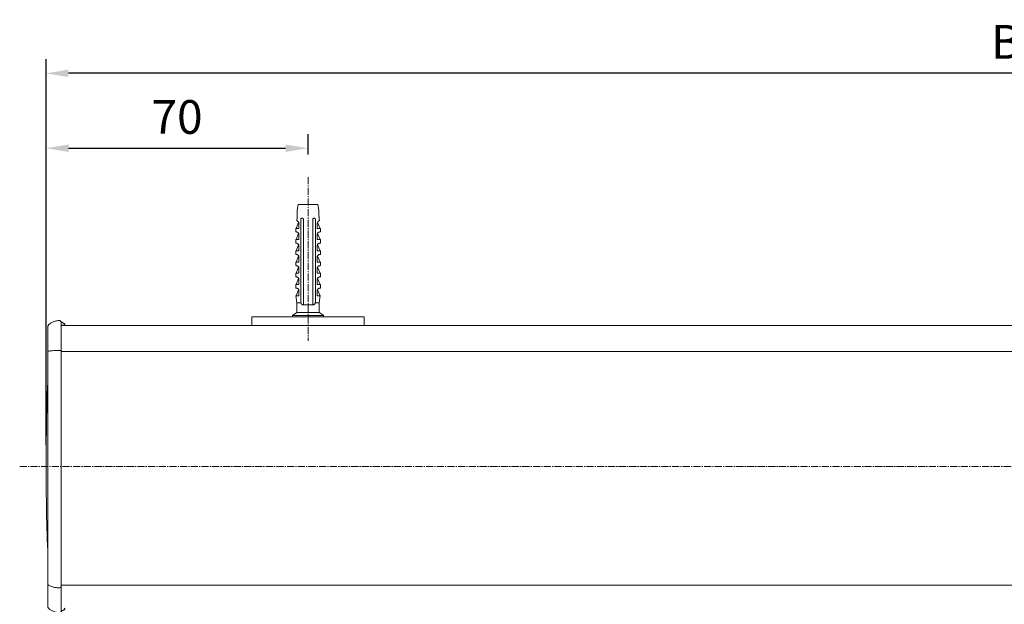
# Model space of a CAD drawing. Units: millimetres. Extents: x 2724 to 5888, y 873 to 1781.
# Drawn here: x 4763 to 5026, y 1607 to 1763 of the extents above; entities that cross this region are included whole.
import ezdxf

# ---------------------------------------------------------------- set-up
doc = ezdxf.new("R2010")
doc.units = ezdxf.units.MM
doc.header["$LTSCALE"] = 0.1
doc.header["$PDSIZE"] = 5
doc.linetypes.add('MITTE2', pattern=[28.575, 19.05, -3.175, 3.175, -3.175])
doc.layers.get('DEFPOINTS').update_dxf_attribs({"linetype": 'CONTINUOUS', "lineweight": 0})
for name, color, linetype, lineweight in [('AM_7', 4, 'MITTE2', 0), ('BEMASS', 3, 'CONTINUOUS', 0), ('Dübel', 7, 'CONTINUOUS', 0), ('Kassette', 7, 'CONTINUOUS', 0), ('Kassettenendkappen', 7, 'CONTINUOUS', 0), ('Träger', 7, 'CONTINUOUS', 0)]:
    doc.layers.add(name, color=color, linetype=linetype, lineweight=lineweight)
doc.styles.add('SCHAUER', font='arial.ttf')
doc.dimstyles.new('SCHAUER', dxfattribs={"dimscale": 3, "dimtxt": 3, "dimasz": 2, "dimexe": 1.25, "dimexo": 2, "dimgap": 1.25, "dimtad": 1, "dimdec": 1, "dimzin": 9, "dimdsep": 46, "dimtxsty": 'SCHAUER', "dimcen": 2.5, "dimclrd": 256, "dimclre": 256, "dimclrt": 8, "dimadec": 1, "dimazin": 0, "dimtfac": 1, "dimtdec": 1, "dimtix": 1, "dimtmove": 2, "dimatfit": 3, "dimfxl": 1, "dimtolj": 1, "dimtzin": 0, "dimarcsym": 0})

# ---------------------------------------------------------------- blocks, each defined once
blk = doc.blocks.new('Dübel_Vorderansicht')
at = {"layer": 'Dübel'}
for p, q in [((2.92, -3.26), (2.92, -1.5)), ((-3.21, -6.4), (-2.54, -4.79)), ((-2.44, -5.1), (-2.44, -6.4)), ((-1.95, -24.11), (-1.95, -3.95)), ((1.95, -3.95), (1.95, -24.11)), ((2.44, -6.4), (2.44, -5.1)), ((3.21, -6.4), (2.54, -4.79)), ((-3.3, -6.4), (-3.3, -7.35)), ((-2.54, -7.79), (-3.21, -9.4)), ((-1.25, -6.33), (-1.25, -22.3)), ((1.25, -22.3), (1.25, -6.33)), ((2.54, -7.79), (3.21, -9.4)), ((3.3, -7.35), (3.3, -6.4)), ((-3.3, -9.4), (-3.3, -10.35)), ((-2.44, -8.1), (-2.44, -9.4)), ((2.44, -9.4), (2.44, -8.1)), ((3.3, -10.35), (3.3, -9.4)), ((-3.3, -12.4), (-3.3, -13.35)), ((-2.54, -10.79), (-3.21, -12.4)), ((-2.44, -11.1), (-2.44, -12.4)), ((2.44, -12.4), (2.44, -11.1)), ((2.54, -10.79), (3.21, -12.4)), ((3.3, -13.35), (3.3, -12.4)), ((-3.3, -15.4), (-3.3, -16.35)), ((-2.54, -13.79), (-3.21, -15.4)), ((-2.44, -14.1), (-2.44, -15.4)), ((-2.32, -14.25), (-2.33, -14.3)), ((2.44, -15.4), (2.44, -14.1)), ((2.54, -13.79), (3.21, -15.4)), ((3.3, -16.35), (3.3, -15.4)), ((-3.3, -18.4), (-3.3, -19.35)), ((-2.54, -16.79), (-3.21, -18.4)), ((-2.44, -17.1), (-2.44, -18.4)), ((2.44, -18.4), (2.44, -17.1)), ((2.54, -16.79), (3.21, -18.4)), ((3.3, -19.35), (3.3, -18.4)), ((-2.54, -19.79), (-3.21, -21.4)), ((-2.44, -20.1), (-2.44, -21.4)), ((2.44, -21.4), (2.44, -20.1)), ((2.54, -19.79), (3.21, -21.4)), ((-3.3, -21.4), (-3.3, -22.35)), ((-3.21, -24.4), (-2.54, -22.79)), ((-2.44, -23.1), (-2.44, -24.11)), ((2.44, -24.11), (2.44, -23.1)), ((3.21, -24.4), (2.54, -22.79)), ((3.3, -22.35), (3.3, -21.4)), ((-3.26, -24.36), (-3, -26.25)), ((-3, -26.25), (-3, -28.9)), ((-1.25, -26.25), (-1.25, -26.85)), ((1.25, -26.85), (1.25, -26.25)), ((3, -26.25), (3.26, -24.36)), ((3, -28.9), (3, -26.25)), ((-3, -28.9), (-4.18, -29.7)), ((4.18, -29.7), (3, -28.9)), ((-4.17, -29.7), (-4.17, -30)), ((4.17, -30), (4.17, -29.7))]:
    blk.add_line(p, q, dxfattribs=at)
blk.add_lwpolyline([(-2.93, -3.26), (-2.93, -1.51), (-2.65, 0), (2.65, 0), (2.92, -1.5), (2.92, -3.26)], dxfattribs=at)
for centre, radius, start, end in [((-8.93, -3.26), 6, 349.6328, 0), ((-3.25, -5.12), 0.813, 1.0757, 73.7744), ((3.25, -5.12), 0.813, 106.2256, 178.9243), ((8.93, -3.26), 6, 180, 190.3672)]:
    blk.add_arc(centre, radius, start, end, dxfattribs=at)
for points in [[(-2.5, -4.81), (-2.53, -4.8), (-2.54, -4.79), (-2.54, -4.79)], [(2.54, -4.79), (2.54, -4.79), (2.53, -4.8), (2.5, -4.81)], [(-3.3, -7.35), (-3.3, -7.35), (-3.26, -7.35), (-3.19, -7.35)], [(3.19, -7.35), (3.26, -7.35), (3.3, -7.35), (3.3, -7.35)], [(-3.3, -10.35), (-3.3, -10.35), (-3.26, -10.35), (-3.19, -10.35)], [(3.19, -10.35), (3.26, -10.35), (3.3, -10.35), (3.3, -10.35)], [(-3.3, -13.35), (-3.3, -13.35), (-3.26, -13.35), (-3.19, -13.35)], [(3.19, -13.35), (3.26, -13.35), (3.3, -13.35), (3.3, -13.35)], [(-3.3, -16.35), (-3.3, -16.35), (-3.26, -16.35), (-3.19, -16.35)], [(3.19, -16.35), (3.26, -16.35), (3.3, -16.35), (3.3, -16.35)], [(-3.3, -19.35), (-3.3, -19.35), (-3.26, -19.35), (-3.19, -19.35)], [(3.19, -19.35), (3.26, -19.35), (3.3, -19.35), (3.3, -19.35)], [(-3.3, -22.35), (-3.3, -22.35), (-3.26, -22.35), (-3.19, -22.35)], [(3.19, -22.35), (3.26, -22.35), (3.3, -22.35), (3.3, -22.35)], [(-2.44, -24.11), (-2.44, -24.21), (-2.44, -24.3), (-2.44, -24.4)], [(2.44, -24.4), (2.44, -24.3), (2.44, -24.21), (2.44, -24.11)], [(0, -26.85), (-0.43, -26.85), (-0.86, -26.85), (-1.25, -26.85)], [(1.25, -26.85), (0.86, -26.85), (0.43, -26.85), (0, -26.85)]]:
    blk.add_open_spline(points, degree=3, dxfattribs=at)
for points, knots in [([(-1.25, -3.95), (-1.26, -3.93), (-1.27, -3.89), (-1.29, -3.83), (-1.33, -3.78), (-1.39, -3.73), (-1.49, -3.67), (-1.62, -3.66), (-1.73, -3.68), (-1.8, -3.72), (-1.85, -3.76), (-1.9, -3.82), (-1.93, -3.88), (-1.94, -3.93), (-1.95, -3.95)], [0, 0, 0, 0, 0.059279, 0.117509, 0.17656, 0.238226, 0.373528, 0.514288, 0.661464, 0.729555, 0.795239, 0.867716, 0.934571, 1, 1, 1, 1]), ([(-1.25, -4.34), (-1.25, -4.27), (-1.25, -4.14), (-1.25, -4.01), (-1.25, -3.95)], [0, 0, 0, 0, 0.505829, 1, 1, 1, 1]), ([(-1.25, -4.34), (-1.25, -4.66), (-1.25, -5.32), (-1.25, -5.99), (-1.25, -6.33)], [0, 0, 0, 0, 0.487668, 1, 1, 1, 1]), ([(1.95, -3.95), (1.95, -3.94), (1.94, -3.91), (1.92, -3.87), (1.9, -3.83), (1.88, -3.79), (1.83, -3.74), (1.74, -3.68), (1.62, -3.66), (1.49, -3.67), (1.38, -3.73), (1.29, -3.83), (1.26, -3.91), (1.25, -3.95)], [0, 0, 0, 0, 0.040793, 0.08139, 0.122863, 0.166215, 0.212325, 0.342108, 0.477231, 0.619441, 0.756522, 0.879874, 1, 1, 1, 1]), ([(1.25, -3.95), (1.25, -4.01), (1.25, -4.14), (1.25, -4.27), (1.25, -4.34)], [0, 0, 0, 0, 0.494166, 1, 1, 1, 1]), ([(1.25, -6.33), (1.25, -5.99), (1.25, -5.32), (1.25, -4.66), (1.25, -4.34)], [0, 0, 0, 0, 0.512332, 1, 1, 1, 1]), ([(-2.44, -6.4), (-2.71, -6.4), (-2.93, -6.4), (-3.22, -6.4), (-3.3, -6.4), (-3.3, -6.4)], [0, 0, 0, 0, 0.5, 0.5, 1, 1, 1, 1]), ([(-3.19, -7.35), (-3.17, -7.35), (-3.15, -7.35), (-3.1, -7.36), (-3.05, -7.36), (-3, -7.37), (-2.93, -7.39), (-2.83, -7.44), (-2.7, -7.52), (-2.59, -7.63), (-2.51, -7.76), (-2.47, -7.88), (-2.44, -7.99), (-2.44, -8.06), (-2.44, -8.1)], [0, 0, 0, 0, 0.080802, 0.155409, 0.22386, 0.286207, 0.34252, 0.486997, 0.612607, 0.724989, 0.825956, 0.885928, 0.943109, 1, 1, 1, 1]), ([(3.3, -6.4), (3.3, -6.4), (3.22, -6.4), (2.93, -6.4), (2.71, -6.4), (2.44, -6.4)], [0, 0, 0, 0, 0.5, 0.5, 1, 1, 1, 1]), ([(2.44, -8.1), (2.44, -8.08), (2.44, -8.03), (2.45, -7.97), (2.46, -7.91), (2.48, -7.85), (2.52, -7.75), (2.59, -7.63), (2.71, -7.52), (2.84, -7.43), (2.96, -7.38), (3.09, -7.35), (3.15, -7.35), (3.19, -7.35)], [0, 0, 0, 0, 0.034169, 0.068076, 0.102275, 0.137303, 0.173662, 0.276306, 0.390782, 0.516435, 0.660992, 0.811679, 1, 1, 1, 1]), ([(-2.44, -9.4), (-2.71, -9.4), (-2.93, -9.4), (-3.22, -9.4), (-3.3, -9.4), (-3.3, -9.4)], [0, 0, 0, 0, 0.5, 0.5, 1, 1, 1, 1]), ([(-3.19, -10.35), (-3.17, -10.35), (-3.15, -10.35), (-3.1, -10.36), (-3.05, -10.36), (-3, -10.37), (-2.93, -10.39), (-2.83, -10.44), (-2.7, -10.52), (-2.59, -10.63), (-2.51, -10.76), (-2.47, -10.88), (-2.44, -10.99), (-2.44, -11.06), (-2.44, -11.1)], [0, 0, 0, 0, 0.080802, 0.155409, 0.22386, 0.286207, 0.34252, 0.486997, 0.612607, 0.724989, 0.825956, 0.885928, 0.943109, 1, 1, 1, 1]), ([(3.3, -9.4), (3.3, -9.4), (3.22, -9.4), (2.93, -9.4), (2.71, -9.4), (2.44, -9.4)], [0, 0, 0, 0, 0.5, 0.5, 1, 1, 1, 1]), ([(2.44, -11.1), (2.44, -11.08), (2.44, -11.03), (2.45, -10.97), (2.46, -10.91), (2.48, -10.85), (2.52, -10.75), (2.59, -10.63), (2.71, -10.52), (2.84, -10.43), (2.96, -10.38), (3.09, -10.35), (3.15, -10.35), (3.19, -10.35)], [0, 0, 0, 0, 0.034169, 0.068076, 0.102275, 0.137303, 0.173662, 0.276306, 0.390782, 0.516435, 0.660992, 0.811679, 1, 1, 1, 1]), ([(-2.44, -12.4), (-2.71, -12.4), (-2.93, -12.4), (-3.22, -12.4), (-3.3, -12.4), (-3.3, -12.4)], [0, 0, 0, 0, 0.5, 0.5, 1, 1, 1, 1]), ([(3.3, -12.4), (3.3, -12.4), (3.22, -12.4), (2.93, -12.4), (2.71, -12.4), (2.44, -12.4)], [0, 0, 0, 0, 0.5, 0.5, 1, 1, 1, 1]), ([(-2.44, -15.4), (-2.71, -15.4), (-2.93, -15.4), (-3.22, -15.4), (-3.3, -15.4), (-3.3, -15.4)], [0, 0, 0, 0, 0.5, 0.5, 1, 1, 1, 1]), ([(-3.19, -13.35), (-3.17, -13.35), (-3.15, -13.35), (-3.1, -13.36), (-3.05, -13.36), (-3, -13.37), (-2.93, -13.39), (-2.83, -13.44), (-2.7, -13.52), (-2.59, -13.63), (-2.51, -13.76), (-2.47, -13.88), (-2.44, -13.99), (-2.44, -14.06), (-2.44, -14.1)], [0, 0, 0, 0, 0.080802, 0.155409, 0.22386, 0.286207, 0.34252, 0.486997, 0.612607, 0.724989, 0.825956, 0.885928, 0.943109, 1, 1, 1, 1]), ([(2.44, -14.1), (2.44, -14.08), (2.44, -14.03), (2.45, -13.97), (2.46, -13.91), (2.48, -13.85), (2.52, -13.75), (2.59, -13.63), (2.71, -13.52), (2.84, -13.43), (2.96, -13.38), (3.09, -13.35), (3.15, -13.35), (3.19, -13.35)], [0, 0, 0, 0, 0.034169, 0.068076, 0.102275, 0.137303, 0.173662, 0.276306, 0.390782, 0.516435, 0.660992, 0.811679, 1, 1, 1, 1]), ([(3.3, -15.4), (3.3, -15.4), (3.22, -15.4), (2.93, -15.4), (2.71, -15.4), (2.44, -15.4)], [0, 0, 0, 0, 0.5, 0.5, 1, 1, 1, 1]), ([(-2.44, -18.4), (-2.71, -18.4), (-2.93, -18.4), (-3.22, -18.4), (-3.3, -18.4), (-3.3, -18.4)], [0, 0, 0, 0, 0.5, 0.5, 1, 1, 1, 1]), ([(-3.19, -16.35), (-3.17, -16.35), (-3.15, -16.35), (-3.1, -16.36), (-3.05, -16.36), (-3, -16.37), (-2.93, -16.39), (-2.83, -16.44), (-2.7, -16.52), (-2.59, -16.63), (-2.51, -16.76), (-2.47, -16.88), (-2.44, -16.99), (-2.44, -17.06), (-2.44, -17.1)], [0, 0, 0, 0, 0.080802, 0.155409, 0.22386, 0.286207, 0.34252, 0.486997, 0.612607, 0.724989, 0.825956, 0.885928, 0.943109, 1, 1, 1, 1]), ([(2.44, -17.1), (2.44, -17.08), (2.44, -17.03), (2.45, -16.97), (2.46, -16.91), (2.48, -16.85), (2.52, -16.75), (2.59, -16.63), (2.71, -16.52), (2.84, -16.43), (2.96, -16.38), (3.09, -16.35), (3.15, -16.35), (3.19, -16.35)], [0, 0, 0, 0, 0.034169, 0.068076, 0.102275, 0.137303, 0.173662, 0.276306, 0.390782, 0.516435, 0.660992, 0.811679, 1, 1, 1, 1]), ([(3.3, -18.4), (3.3, -18.4), (3.22, -18.4), (2.93, -18.4), (2.71, -18.4), (2.44, -18.4)], [0, 0, 0, 0, 0.5, 0.5, 1, 1, 1, 1]), ([(-3.19, -19.35), (-3.17, -19.35), (-3.15, -19.35), (-3.1, -19.36), (-3.05, -19.36), (-3, -19.37), (-2.93, -19.39), (-2.83, -19.44), (-2.7, -19.52), (-2.59, -19.63), (-2.51, -19.76), (-2.47, -19.88), (-2.44, -19.99), (-2.44, -20.06), (-2.44, -20.1)], [0, 0, 0, 0, 0.080802, 0.155409, 0.22386, 0.286207, 0.34252, 0.486997, 0.612607, 0.724989, 0.825956, 0.885928, 0.943109, 1, 1, 1, 1]), ([(2.44, -20.1), (2.44, -20.08), (2.44, -20.03), (2.45, -19.97), (2.46, -19.91), (2.48, -19.85), (2.52, -19.75), (2.59, -19.63), (2.71, -19.52), (2.84, -19.43), (2.96, -19.38), (3.09, -19.35), (3.15, -19.35), (3.19, -19.35)], [0, 0, 0, 0, 0.034169, 0.068076, 0.102275, 0.137303, 0.173662, 0.276306, 0.390782, 0.516435, 0.660992, 0.811679, 1, 1, 1, 1]), ([(-2.44, -21.4), (-2.71, -21.4), (-2.93, -21.4), (-3.22, -21.4), (-3.3, -21.4), (-3.3, -21.4)], [0, 0, 0, 0, 0.5, 0.5, 1, 1, 1, 1]), ([(-3.19, -22.35), (-3.17, -22.35), (-3.15, -22.35), (-3.1, -22.36), (-3.05, -22.36), (-3, -22.37), (-2.93, -22.39), (-2.83, -22.44), (-2.7, -22.52), (-2.59, -22.63), (-2.51, -22.76), (-2.47, -22.88), (-2.44, -22.99), (-2.44, -23.06), (-2.44, -23.1)], [0, 0, 0, 0, 0.0808016, 0.1554077, 0.2238584, 0.2862056, 0.3425183, 0.4869958, 0.6126051, 0.7249877, 0.8259545, 0.8859273, 0.9431089, 1, 1, 1, 1]), ([(-1.25, -22.3), (-1.25, -22.93), (-1.25, -24.24), (-1.25, -25.56), (-1.25, -26.25)], [0, 0, 0, 0, 0.476194, 1, 1, 1, 1]), ([(1.25, -26.25), (1.25, -25.56), (1.25, -24.24), (1.25, -22.93), (1.25, -22.3)], [0, 0, 0, 0, 0.523806, 1, 1, 1, 1]), ([(3.3, -21.4), (3.3, -21.4), (3.22, -21.4), (2.93, -21.4), (2.71, -21.4), (2.44, -21.4)], [0, 0, 0, 0, 0.5, 0.5, 1, 1, 1, 1]), ([(2.44, -23.1), (2.44, -23.08), (2.44, -23.03), (2.45, -22.97), (2.46, -22.91), (2.48, -22.85), (2.52, -22.75), (2.59, -22.63), (2.71, -22.52), (2.84, -22.43), (2.96, -22.38), (3.09, -22.35), (3.15, -22.35), (3.19, -22.35)], [0, 0, 0, 0, 0.034169, 0.068076, 0.102275, 0.137303, 0.173662, 0.276306, 0.390782, 0.516435, 0.660992, 0.811679, 1, 1, 1, 1]), ([(-2.44, -24.4), (-2.7, -24.4), (-2.91, -24.4), (-3.19, -24.4), (-3.26, -24.4), (-3.26, -24.4)], [0, 0, 0, 0, 0.5, 0.5, 1, 1, 1, 1]), ([(-1.93, -26.25), (-2.09, -26.25), (-2.41, -26.25), (-2.74, -26.25), (-2.96, -26.25), (-2.99, -26.25), (-3, -26.25)], [0, 0, 0, 0, 0.250012, 0.500023, 0.750035, 1, 1, 1, 1]), ([(-1.95, -26.15), (-1.95, -25.82), (-1.95, -25.14), (-1.95, -24.46), (-1.95, -24.11)], [0, 0, 0, 0, 0.483656, 1, 1, 1, 1]), ([(-1.93, -26.25), (-1.94, -26.23), (-1.94, -26.2), (-1.95, -26.17), (-1.95, -26.15)], [0, 0, 0, 0, 0.50372, 1, 1, 1, 1]), ([(-1.25, -26.85), (-1.28, -26.85), (-1.33, -26.84), (-1.41, -26.81), (-1.51, -26.78), (-1.6, -26.72), (-1.7, -26.65), (-1.78, -26.56), (-1.85, -26.46), (-1.9, -26.36), (-1.92, -26.29), (-1.93, -26.25)], [0, 0, 0, 0, 0.088064, 0.176238, 0.265264, 0.400012, 0.531837, 0.6572, 0.780006, 0.891868, 1, 1, 1, 1]), ([(1.93, -26.25), (1.92, -26.27), (1.91, -26.32), (1.88, -26.39), (1.84, -26.47), (1.78, -26.55), (1.7, -26.64), (1.6, -26.72), (1.49, -26.78), (1.38, -26.83), (1.29, -26.84), (1.25, -26.85)], [0, 0, 0, 0, 0.071049, 0.143318, 0.217602, 0.340106, 0.465195, 0.597391, 0.732685, 0.866873, 1, 1, 1, 1]), ([(1.95, -26.15), (1.95, -26.17), (1.94, -26.2), (1.94, -26.23), (1.93, -26.25)], [0, 0, 0, 0, 0.4962769, 1, 1, 1, 1]), ([(3, -26.25), (3, -26.25), (2.9, -26.25), (2.54, -26.25), (2.26, -26.25), (1.93, -26.25)], [0, 0, 0, 0, 0.5, 0.5, 1, 1, 1, 1]), ([(1.95, -24.11), (1.95, -24.46), (1.95, -25.14), (1.95, -25.82), (1.95, -26.15)], [0, 0, 0, 0, 0.516344, 1, 1, 1, 1]), ([(3.26, -24.4), (3.26, -24.4), (3.19, -24.4), (2.91, -24.4), (2.7, -24.4), (2.44, -24.4)], [0, 0, 0, 0, 0.5, 0.5, 1, 1, 1, 1]), ([(0, -28.9), (-0.39, -28.9), (-0.79, -28.9), (-1.51, -28.9), (-1.84, -28.9), (-2.4, -28.9), (-2.62, -28.9), (-2.92, -28.9), (-3, -28.9), (-3, -28.9)], [0, 0, 0, 0, 0.25, 0.25, 0.5, 0.5, 0.75, 0.75, 1, 1, 1, 1]), ([(3, -28.9), (3, -28.9), (2.92, -28.9), (2.62, -28.9), (2.4, -28.9), (1.84, -28.9), (1.51, -28.9), (0.79, -28.9), (0.39, -28.9), (0, -28.9)], [0, 0, 0, 0, 0.25, 0.25, 0.5, 0.5, 0.75, 0.75, 1, 1, 1, 1]), ([(0, -29.7), (-0.55, -29.7), (-1.09, -29.7), (-2.1, -29.7), (-2.57, -29.7), (-3.34, -29.7), (-3.65, -29.7), (-4.07, -29.7), (-4.17, -29.7), (-4.17, -29.7)], [0, 0, 0, 0, 0.25, 0.25, 0.5, 0.5, 0.75, 0.75, 1, 1, 1, 1]), ([(4.17, -29.7), (4.17, -29.7), (4.07, -29.7), (3.65, -29.7), (3.34, -29.7), (2.57, -29.7), (2.1, -29.7), (1.09, -29.7), (0.55, -29.7), (0, -29.7)], [0, 0, 0, 0, 0.25, 0.25, 0.5, 0.5, 0.75, 0.75, 1, 1, 1, 1])]:
    blk.add_open_spline(points, degree=3, knots=knots, dxfattribs=at)
blk = doc.blocks.new('Kassette_Endkappe_Links')
at = {"layer": 'Kassettenendkappen'}
for p, q in [((0.63, -0.36), (0.43, -0.24)), ((0.5, -0.5), (0.5, -77.5)), ((0.43, -77.76), (0.63, -77.64))]:
    blk.add_line(p, q, dxfattribs=at)
for points, knots in [([(0, 0), (-0.19, 0), (-0.35, -0.02), (-0.67, -0.08), (-0.83, -0.11), (-1.27, -0.23), (-1.54, -0.33), (-2.06, -0.57), (-2.3, -0.7), (-2.62, -0.94), (-2.72, -1.03), (-2.86, -1.18), (-2.9, -1.23), (-2.95, -1.32), (-2.96, -1.35), (-2.99, -1.42), (-3, -1.45), (-3, -1.5)], [0, 0, 0, 0, 0.125, 0.125, 0.25, 0.25, 0.5, 0.5, 0.75, 0.75, 0.875, 0.875, 0.9375, 0.9375, 0.96875, 0.96875, 1, 1, 1, 1]), ([(0.5, -0.5), (0.5, -0.37), (0.45, -0.24), (0.26, -0.05), (0.13, 0), (0, 0)], [0, 0, 0, 0, 0.5, 0.5, 1, 1, 1, 1]), ([(1.4, -0.84), (1.4, -0.84), (1.38, -0.83), (1.29, -0.77), (1.23, -0.74), (1.01, -0.6), (0.82, -0.48), (0.63, -0.36)], [0, 0, 0, 0, 0.25, 0.25, 0.5, 0.5, 1, 1, 1, 1]), ([(0.7, -1.2), (0.87, -1.2), (1.02, -1.2), (1.24, -1.2), (1.3, -1.2), (1.3, -1.2)], [0, 0, 0, 0, 0.5, 0.5, 1, 1, 1, 1]), ([(1.5, -1.01), (1.5, -1.06), (1.48, -1.11), (1.4, -1.18), (1.35, -1.2), (1.3, -1.2)], [0, 0, 0, 0, 0.5, 0.5, 1, 1, 1, 1]), ([(0.5, -6.96), (0.5, -7), (0.5, -7.08), (0.5, -7.21), (0.5, -7.35), (0.5, -7.53), (0.5, -7.77), (0.5, -7.97), (0.5, -8.07)], [0, 0, 0, 0, 0.12519, 0.249947, 0.374761, 0.50012, 0.749947, 1, 1, 1, 1]), ([(0, -7.99), (-0.19, -7.99), (-0.35, -7.99), (-0.67, -8), (-0.83, -8.01), (-1.27, -8.03), (-1.54, -8.04), (-2.06, -8.08), (-2.3, -8.1), (-2.62, -8.13), (-2.72, -8.15), (-2.86, -8.17), (-2.9, -8.18), (-2.95, -8.19), (-2.96, -8.2), (-2.99, -8.21), (-3, -8.21), (-3, -8.22)], [0, 0, 0, 0, 0.125, 0.125, 0.25, 0.25, 0.5, 0.5, 0.75, 0.75, 0.875, 0.875, 0.9375, 0.9375, 0.96875, 0.96875, 1, 1, 1, 1]), ([(0.5, -8.07), (0.5, -8.05), (0.45, -8.03), (0.26, -8.01), (0.13, -8), (0, -8)], [0, 0, 0, 0, 0.5, 0.5, 1, 1, 1, 1]), ([(0, -71.38), (-0.19, -71.38), (-0.35, -71.36), (-0.67, -71.33), (-0.83, -71.31), (-1.27, -71.23), (-1.54, -71.17), (-2.06, -71.03), (-2.3, -70.95), (-2.62, -70.8), (-2.72, -70.75), (-2.86, -70.66), (-2.9, -70.63), (-2.95, -70.57), (-2.96, -70.55), (-2.99, -70.51), (-3, -70.49), (-3, -70.46)], [0, 0, 0, 0, 0.125, 0.125, 0.25, 0.25, 0.5, 0.5, 0.75, 0.75, 0.875, 0.875, 0.9375, 0.9375, 0.96875, 0.96875, 1, 1, 1, 1]), ([(0.5, -69.93), (0.5, -69.98), (0.5, -70.08), (0.5, -70.23), (0.5, -70.37), (0.5, -70.56), (0.5, -70.79), (0.5, -70.96), (0.5, -71.04)], [0, 0, 0, 0, 0.12519, 0.249947, 0.374761, 0.50012, 0.749947, 1, 1, 1, 1]), ([(0.5, -71.07), (0.5, -71.15), (0.45, -71.23), (0.26, -71.34), (0.13, -71.38), (0, -71.38)], [0, 0, 0, 0, 0.5, 0.5, 1, 1, 1, 1]), ([(-3, -76.5), (-3, -76.55), (-2.99, -76.58), (-2.96, -76.65), (-2.95, -76.68), (-2.9, -76.77), (-2.86, -76.82), (-2.72, -76.97), (-2.62, -77.06), (-2.3, -77.3), (-2.06, -77.43), (-1.54, -77.67), (-1.27, -77.77), (-0.83, -77.89), (-0.67, -77.92), (-0.35, -77.98), (-0.19, -78), (0, -78)], [0, 0, 0, 0, 0.03125, 0.03125, 0.0625, 0.0625, 0.125, 0.125, 0.25, 0.25, 0.5, 0.5, 0.75, 0.75, 0.875, 0.875, 1, 1, 1, 1]), ([(0.5, -77.5), (0.5, -77.63), (0.45, -77.76), (0.26, -77.95), (0.13, -78), (0, -78)], [0, 0, 0, 0, 0.5, 0.5, 1, 1, 1, 1]), ([(0.63, -77.64), (0.82, -77.52), (1.01, -77.4), (1.23, -77.26), (1.29, -77.23), (1.38, -77.17), (1.4, -77.16), (1.4, -77.16)], [0, 0, 0, 0, 0.5, 0.5, 0.75, 0.75, 1, 1, 1, 1]), ([(1.3, -76.8), (1.35, -76.8), (1.4, -76.82), (1.48, -76.89), (1.5, -76.94), (1.5, -76.99)], [0, 0, 0, 0, 0.5, 0.5, 1, 1, 1, 1])]:
    blk.add_open_spline(points, degree=3, knots=knots, dxfattribs=at)
for points in [[(-3, -1.5), (-3, -1.5), (-3, -1.64), (-3, -1.89)], [(-3, -1.89), (-3, -3.61), (-3, -5.5), (-3, -7.54)], [(1.4, -0.84), (1.46, -0.88), (1.5, -0.94), (1.5, -1.01)], [(-3, -7.54), (-3, -7.74), (-3, -7.97), (-3, -8.22)], [(-3, -8.22), (-3, -28.62), (-3, -49.38), (-3, -69.78)], [(-3.5, -39), (-3.5, -31.03), (-3.34, -23.05), (-3.02, -15.09)], [(-3.02, -62.91), (-3.34, -54.95), (-3.5, -46.97), (-3.5, -39)], [(-3, -69.78), (-3, -70.03), (-3, -70.26), (-3, -70.46)], [(-3, -70.46), (-3, -72.5), (-3, -74.39), (-3, -76.11)], [(-3, -76.11), (-3, -76.36), (-3, -76.5), (-3, -76.5)], [(1.5, -76.99), (1.5, -77.06), (1.46, -77.12), (1.4, -77.16)]]:
    blk.add_open_spline(points, degree=3, dxfattribs=at)
blk = doc.blocks.new('*D42')
at = {"layer": 'BEMASS', "lineweight": -2, "transparency": 16777216}
for p, q in [((4770.37, 1649.7), (4770.37, 1752.65)), ((5374.54, 1649.7), (5374.54, 1752.65)), ((5368.54, 1748.9), (4776.37, 1748.9))]:
    blk.add_line(p, q, dxfattribs=at)
at = {"layer": 'BEMASS', "transparency": 16777216}
for points in [[(4776.37, 1749.9), (4776.37, 1747.9), (4770.37, 1748.9)], [(5368.54, 1749.9), (5368.54, 1747.9), (5374.54, 1748.9)]]:
    blk.add_solid(points, dxfattribs=at)
at = {"layer": 'DEFPOINTS', "color": 0, "transparency": 16777216}
for p in [(4770.37, 1748.9), (4770.37, 1643.7), (5374.54, 1643.7)]:
    blk.add_point(p, dxfattribs=at)
at = {"layer": 'BEMASS', "color": 8, "transparency": 16777216, "insert": (5072.46, 1757.31), "char_height": 9, "attachment_point": 5, "style": 'SCHAUER'}
blk.add_mtext('\\A1;Bestellmaßbreite', dxfattribs=at)
blk = doc.blocks.new('*D30')
at = {"layer": 'BEMASS', "lineweight": -2, "transparency": 16777216}
for p, q in [((4770.39, 1649.9), (4770.39, 1732.65)), ((4840.39, 1727.2), (4840.39, 1732.65)), ((4776.39, 1728.9), (4834.39, 1728.9))]:
    blk.add_line(p, q, dxfattribs=at)
at = {"layer": 'BEMASS', "transparency": 16777216}
for points in [[(4776.39, 1729.9), (4776.39, 1727.9), (4770.39, 1728.9)], [(4834.39, 1729.9), (4834.39, 1727.9), (4840.39, 1728.9)]]:
    blk.add_solid(points, dxfattribs=at)
at = {"layer": 'DEFPOINTS', "color": 0, "transparency": 16777216}
for p in [(4840.39, 1728.9), (4840.39, 1721.2), (4770.39, 1643.9)]:
    blk.add_point(p, dxfattribs=at)
at = {"layer": 'BEMASS', "color": 8, "transparency": 16777216, "insert": (4805.39, 1737.25), "char_height": 9, "attachment_point": 5, "style": 'SCHAUER'}
blk.add_mtext('\\A1;70', dxfattribs=at)

msp = doc.modelspace()

# ---------------------------------------------------------------- linework, layer by layer
at = {"layer": 'AM_7'}
for p, q in [((4840.39, 1721.2), (4840.39, 1677.45)), ((4763.34, 1643.9), (5382.54, 1643.9))]:
    msp.add_line(p, q, dxfattribs=at)
at = {"layer": 'Kassette'}
for p, q in [((5370.52, 1681.6), (4774.39, 1681.6)), ((5370.52, 1674.67), (4774.39, 1674.67)), ((5370.52, 1612.21), (4774.39, 1612.21))]:
    msp.add_line(p, q, dxfattribs=at)
at = {"layer": 'Träger'}
for p, q in [((4825.39, 1683.9), (4855.39, 1683.9)), ((4825.39, 1683.9), (4825.39, 1681.6)), ((4855.39, 1683.9), (4855.39, 1681.6))]:
    msp.add_line(p, q, dxfattribs=at)

# ---------------------------------------------------------------- block references
at = {"layer": 'Dübel'}
msp.add_blockref('Dübel_Vorderansicht', (4840.39, 1713.9), dxfattribs=at)
at = {"layer": 'Kassettenendkappen'}
msp.add_blockref('Kassette_Endkappe_Links', (4773.89, 1682.9), dxfattribs=at)

# ---------------------------------------------------------------- dimensions: what is measured, and where the dimension line sits
at = {"layer": 'BEMASS'}
dim = msp.add_linear_dim(base=(4770.37, 1748.9), p1=(5374.54, 1643.7), p2=(4770.37, 1643.7), text='Bestellmaßbreite', dimstyle='SCHAUER', dxfattribs=at)
dim.commit()
dim.dimension.update_dxf_attribs({"geometry": '*D42', "text_midpoint": (5072.46, 1757.31)})
dim = msp.add_linear_dim(base=(4840.39, 1728.9), p1=(4770.39, 1643.9), p2=(4840.39, 1721.2), dimstyle='SCHAUER', dxfattribs=at)
dim.commit()
dim.dimension.update_dxf_attribs({"geometry": '*D30', "text_midpoint": (4805.39, 1737.25)})

doc.saveas('drawing.dxf')
